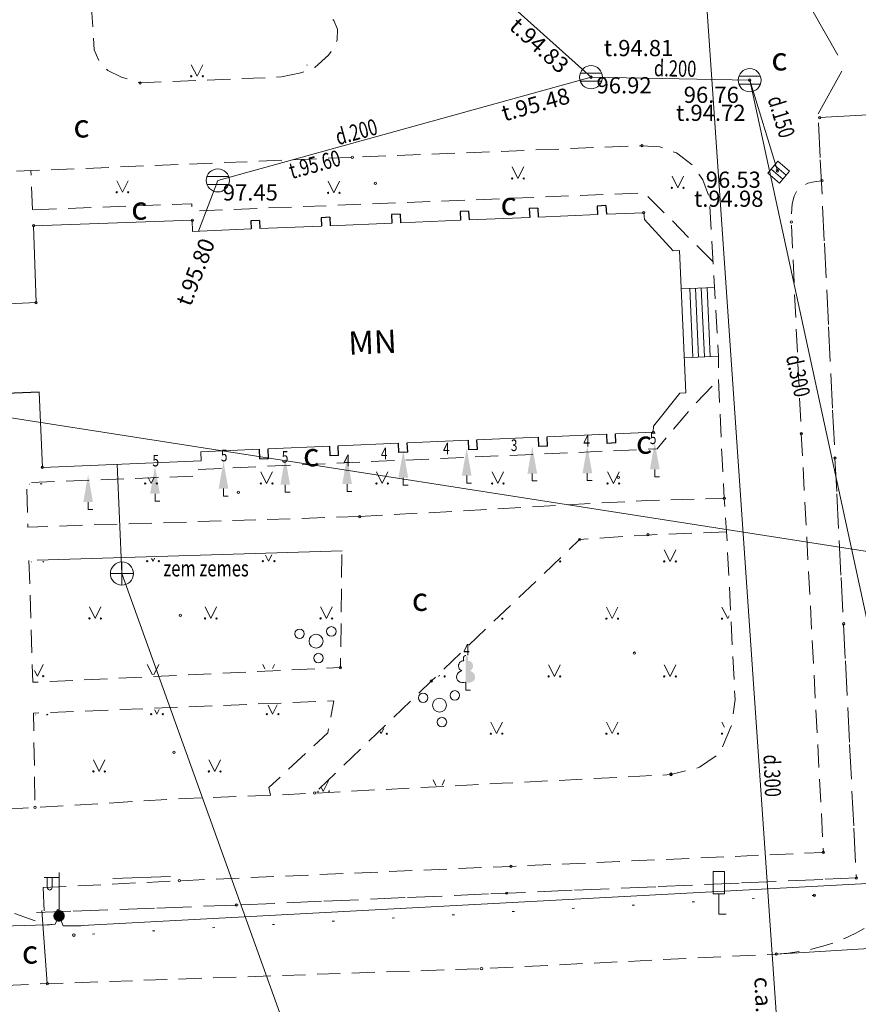
# Model space of a CAD drawing. Units: metres. Extents: x 661489 to 714094, y 194113 to 202716.
# Drawn here: x 661853 to 661889, y 194410 to 194453 of the extents above; entities that cross this region are included whole.
import ezdxf
from ezdxf.enums import TextEntityAlignment as Align

# ---------------------------------------------------------------- set-up
doc = ezdxf.new("R2010")
doc.units = ezdxf.units.M
for name, pattern in [('Ref_STLGreyTopo$0$0', [0.2, 0.1, 0.1]), ('Ref_STLGreyTopo$0$2', [0.75, 0.5, -0.25]), ('Ref_STLGreyTopo$0$DGN Style 2', [22.009142, 13.205485, -8.803657]), ('Ref_STLGreyTopo$0$Krumu_rinda', [2.5, 0, -1.25, -1.25]), ('Ref_STLGreyTopo$0$zogs_stieplu_ar_mura_st', [7.24, 1.5, -0.05, -0.05, 1.5, -0.26, -0.26, 1.5, -0.05, -0.05, 1.5, -0.26, -0.26])]:
    doc.linetypes.add(name, pattern=pattern)
for name, color, linetype, lineweight in [('01_izmeri', 7, 'Continuous', 13), ('Ref_STLGreyTopo$0$APGAISM', 230, 'Ref_STLGreyTopo$0$APG_EL_KAB', 18), ('Ref_STLGreyTopo$0$BUVDET', 251, 'Ref_STLGreyTopo$0$0', 9), ('Ref_STLGreyTopo$0$CELAZIM', 251, 'Ref_STLGreyTopo$0$0', 13), ('Ref_STLGreyTopo$0$CELI', 251, 'Ref_STLGreyTopo$0$2', 9), ('Ref_STLGreyTopo$0$EKAS', 251, 'Ref_STLGreyTopo$0$0', 30), ('Ref_STLGreyTopo$0$EKAS_TEKST', 251, 'Ref_STLGreyTopo$0$0', 9), ('Ref_STLGreyTopo$0$KOKI', 251, 'Ref_STLGreyTopo$0$0', 9), ('Ref_STLGreyTopo$0$Level 1', 7, 'Continuous', 0), ('Ref_STLGreyTopo$0$Level 11', 7, 'Continuous', 0), ('Ref_STLGreyTopo$0$Level 16', 7, 'Continuous', 0), ('Ref_STLGreyTopo$0$Level 23', 7, 'Continuous', 0), ('Ref_STLGreyTopo$0$Level 35', 7, 'Continuous', 0), ('Ref_STLGreyTopo$0$Level 38', 7, 'Continuous', 0), ('Ref_STLGreyTopo$0$Level 40', 7, 'Continuous', 0), ('Ref_STLGreyTopo$0$Level 44', 7, 'Continuous', 0), ('Ref_STLGreyTopo$0$Level 48', 7, 'Continuous', 0), ('Ref_STLGreyTopo$0$Level 58', 7, 'Continuous', 0), ('Ref_STLGreyTopo$0$LK', 34, 'Ref_STLGreyTopo$0$LIETUS_KANAL', 20), ('Ref_STLGreyTopo$0$LK_VIRSZ', 34, 'Ref_STLGreyTopo$0$0', 13), ('Ref_STLGreyTopo$0$SAKARI', 92, 'Continuous', 18), ('Ref_STLGreyTopo$0$SK', 42, 'Ref_STLGreyTopo$0$KANALIZACIJA', 18), ('Ref_STLGreyTopo$0$SK_VIRSZ', 42, 'Ref_STLGreyTopo$0$0', 13), ('Ref_STLGreyTopo$0$TER_SIMB', 251, 'Ref_STLGreyTopo$0$0', 9), ('Ref_STLGreyTopo$0$UDENSVADS', 142, 'Ref_STLGreyTopo$0$UDENSVADS', 18), ('Ref_STLGreyTopo$0$UV_VIRSZ', 142, 'Ref_STLGreyTopo$0$0', 13)]:
    doc.layers.add(name, color=color, linetype=linetype, lineweight=lineweight)
doc.styles.add('Ref_STLGreyTopo$0$ekas', font='romlatcw.shx', dxfattribs={"height": 1})
doc.styles.add('Ref_STLGreyTopo$0$koki', font='romlatsw.shx', dxfattribs={"width": 0.75, "oblique": 15, "height": 0.5})
doc.styles.add('Ref_STLGreyTopo$0$kom', font='romlatsw.shx', dxfattribs={"width": 0.75, "height": 0.6})
doc.styles.add('Ref_STLGreyTopo$0$ltype', font='romlatsw.shx', dxfattribs={"height": 0.75})
doc.styles.add('Ref_STLGreyTopo$0$ltype2', font='Geometric706TL-BlackB.ttf', dxfattribs={"height": 0.8})
doc.styles.add('Ref_STLGreyTopo$0$Style-font001', font='font001.shx')
doc.linetypes.add('Ref_STLGreyTopo$0$APG_EL_KAB', pattern='A,2,-0.4,[".",Ref_STLGreyTopo$0$ltype2,S=1,R=0,X=-0.093,Y=-0.04],-0.5,2', length=4.9)
doc.linetypes.add('Ref_STLGreyTopo$0$KANALIZACIJA', pattern='A,7.5,["K",Ref_STLGreyTopo$0$ltype,S=1,R=0,X=0.025,Y=-0.375],-0.8,7.5', length=15.8)
doc.linetypes.add('Ref_STLGreyTopo$0$LIETUS_KANAL', pattern='A,7.5,["LK",Ref_STLGreyTopo$0$ltype,S=1,R=0,X=0.1,Y=-0.375],-1.6,7.5', length=16.6)
doc.linetypes.add('Ref_STLGreyTopo$0$UDENSVADS', pattern='A,7.5,["Ы",Ref_STLGreyTopo$0$ltype,S=1,R=0,X=0.125,Y=-0.375],-1,7.5', length=16)

# ---------------------------------------------------------------- blocks, each defined once
blk = doc.blocks.new('Ref_STLGreyTopo$0$PKT_5')
at = {"layer": 'Ref_STLGreyTopo$0$Level 58', "color": 7, "linetype": 'Continuous', "lineweight": 13}
blk.add_circle((0, 0), 0.05, dxfattribs=at)
blk = doc.blocks.new('Ref_STLGreyTopo$0$KRUMS')
at = {"layer": 'Ref_STLGreyTopo$0$KOKI', "linetype": 'Continuous'}
for centre, radius in [((-0.714, 0.324), 0.204), ((0.662, 0.425), 0.207), ((0, 0), 0.301), ((0.103, -0.728), 0.205)]:
    blk.add_circle(centre, radius, dxfattribs=at)
blk = doc.blocks.new('Ref_STLGreyTopo$0$LAPUKO_13')
at = {"layer": 'Ref_STLGreyTopo$0$Level 1', "linetype": 'Continuous', "lineweight": 0}
h = blk.add_hatch(color=3, dxfattribs=at)
edge = h.paths.add_edge_path()
edge.add_line((0, 1.5), (0, 0.347))
edge.add_ellipse((0.09, 0.593), major_axis=(-0.307, 0.095), ratio=0.814445, start_angle=87.7296, end_angle=270)
edge.add_ellipse((0.128, 1.055), major_axis=(0.039, -0.212), ratio=0.861323, start_angle=0, end_angle=180)
edge.add_line((0.09, 1.268), (0.089, 1.269))
edge.add_ellipse((0, 1.35), major_axis=(0, -0.15), ratio=0.707107, start_angle=57.0495, end_angle=179.7836)
at = {"layer": 'Ref_STLGreyTopo$0$Level 1', "color": 3, "linetype": 'Continuous', "lineweight": 0}
for p, q in [((0, 0.347), (0, 0)), ((0, 0), (0.2, 0))]:
    blk.add_line(p, q, dxfattribs=at)
at = {"layer": 'Ref_STLGreyTopo$0$Level 1', "color": 3, "linetype": 'Continuous', "lineweight": 0, "extrusion": (0, 0, -1)}
for centre, major_axis, ratio, start_param, end_param in [((-0.128, 1.055), (-0.039, -0.212), 0.861323, 0, 3.141593), ((0, 1.35), (0, -0.15), 0.707107, 0.995701, 3.137816)]:
    blk.add_ellipse(centre, major_axis=major_axis, ratio=ratio, start_param=start_param, end_param=end_param, dxfattribs=at)
at = {"layer": 'Ref_STLGreyTopo$0$Level 1', "color": 3, "linetype": 'Continuous', "lineweight": 0}
blk.add_ellipse((-0.09, 0.593), major_axis=(0.307, 0.095), ratio=0.814445, start_param=1.570796, end_param=4.752015, dxfattribs=at)
blk = doc.blocks.new('Ref_STLGreyTopo$0$TUJA_1')
at = {"layer": 'Ref_STLGreyTopo$0$Level 1', "color": 3, "linetype": 'Continuous', "lineweight": 0}
for q in [(0, 0.32), (0.21, 0)]:
    blk.add_line((0, 0), q, dxfattribs=at)
at = {"layer": 'Ref_STLGreyTopo$0$Level 1', "color": 3, "linetype": 'Continuous', "lineweight": 0, "extrusion": (0, 0, -1)}
blk.add_solid([(0.21, 0.32), (-0.21, 0.32), (0, 1.5)], dxfattribs=at)
blk = doc.blocks.new('Ref_STLGreyTopo$0$CZIME')
at = {"layer": 'Ref_STLGreyTopo$0$CELAZIM', "linetype": 'Continuous'}
for p, q in [((0.246, 1.847), (-0.254, 1.847)), ((-0.254, 0.878), (-0.254, 1.847)), ((0.246, 0.878), (0.246, 1.847)), ((0.246, 0.878), (-0.254, 0.878)), ((0, 0.878), (0, 0)), ((0, 0), (0.315, 0))]:
    blk.add_line(p, q, dxfattribs=at)
blk = doc.blocks.new('Ref_STLGreyTopo$0$LRESTE')
at = {"layer": 'Ref_STLGreyTopo$0$Level 48', "color": 34, "linetype": 'Continuous', "lineweight": 13}
for p, q in [((-0.113, 0.338), (-0.113, -0.337)), ((0.112, 0.338), (0.112, -0.337))]:
    blk.add_line(p, q, dxfattribs=at)
at = {"layer": 'Ref_STLGreyTopo$0$Level 48', "color": 34, "linetype": 'Continuous', "lineweight": 13, "flags": 128}
blk.add_lwpolyline([(-0.338, 0.338), (0.337, 0.338), (0.337, -0.337), (-0.338, -0.337), (-0.338, 0.338)], close=True, dxfattribs=at)
blk = doc.blocks.new('Ref_STLGreyTopo$0$PKT_1')
at = {"layer": 'Ref_STLGreyTopo$0$Level 58', "color": 7, "linetype": 'Continuous', "lineweight": 13}
blk.add_circle((0, 0), 0.0534, dxfattribs=at)
blk = doc.blocks.new('Ref_STLGreyTopo$0$APLAMP_3')
at = {"layer": 'Ref_STLGreyTopo$0$Level 44', "color": 230, "linetype": 'Continuous', "lineweight": 0}
for p, q in [((0, 0), (-0.002, 1.883)), ((-0.009, 1.667), (-0.644, 1.662)), ((-0.509, 1.663), (-0.509, 1.271)), ((-0.299, 1.665), (-0.299, 1.271))]:
    blk.add_line(p, q, dxfattribs=at)
blk.add_circle((0, 0), 0.0907, dxfattribs=at)
at = {"layer": 'Ref_STLGreyTopo$0$Level 44', "color": 230, "linetype": 'Continuous', "lineweight": 0, "extrusion": (0, 0, -1)}
blk.add_ellipse((-0.404, 1.271), major_axis=(0, -0.151), ratio=0.695971, start_param=4.712389, end_param=7.853982, dxfattribs=at)
blk = doc.blocks.new('Ref_STLGreyTopo$0$APGMST_2')
at = {"layer": 'Ref_STLGreyTopo$0$Level 44', "linetype": 'Continuous', "lineweight": 0}
h = blk.add_hatch(color=230, dxfattribs=at)
edge = h.paths.add_edge_path()
edge.add_arc((0, 0), 0.25, 0, 360)
blk = doc.blocks.new('Ref_STLGreyTopo$0$LKAKA')
at = {"layer": 'Ref_STLGreyTopo$0$Level 48', "color": 34, "linetype": 'Continuous', "lineweight": 13}
for p, q in [((-0.468, 0.175), (0.468, 0.175)), ((-0.468, -0.175), (0.468, -0.175))]:
    blk.add_line(p, q, dxfattribs=at)
blk.add_circle((0, 0), 0.5, dxfattribs=at)
blk = doc.blocks.new('Ref_STLGreyTopo$0$KNAKA_2')
at = {"layer": 'Ref_STLGreyTopo$0$SK_VIRSZ', "linetype": 'Continuous', "lineweight": 20}
for p, q in [((0, -0.5), (0, 0.5)), ((-0.5, 0), (0.5, 0))]:
    blk.add_line(p, q, dxfattribs=at)
blk.add_circle((0, 0), 0.5, dxfattribs=at)
blk = doc.blocks.new('Ref_STLGreyTopo')
at = {"layer": 'Ref_STLGreyTopo$0$APGAISM', "flags": 128}
for points in [[(661854.529, 194414.101), (661854.7, 194413.676), (661855.419, 194413.676), (661855.419, 194413.676, 0.013443), (661855.527, 194413.679), (661855.527, 194413.679), (661889.801, 194415.523), (661889.801, 194415.523, 0.067209), (661890.327, 194415.623), (661890.327, 194415.623), (661890.703, 194415.749), (661890.84, 194415.962), (661890.84, 194415.962, -0.009953), (661890.885, 194416.028), (661890.885, 194416.028), (661891.059, 194416.278), (661890.394, 194433.111), (661890.312, 194435.185), (661890.448, 194435.361), (661890.722, 194435.452), (661890.722, 194435.452, -0.024983), (661890.915, 194435.506), (661890.915, 194435.506), (661891.42, 194435.62)], [(661842.795, 194413.377), (661854.002, 194413.712), (661854.002, 194413.712, 0.028068), (661854.226, 194413.731), (661854.226, 194413.731), (661854.36, 194413.751), (661854.529, 194414.101)]]:
    blk.add_lwpolyline(points, format="xyb", dxfattribs=at)
at = {"layer": 'Ref_STLGreyTopo$0$BUVDET', "linetype": 'Continuous'}
for p, q in [((661882.908, 194441.304), (661881.462, 194441.239)), ((661881.834, 194441.255), (661881.968, 194438.277)), ((661882.084, 194441.267), (661882.218, 194438.288)), ((661882.333, 194441.278), (661882.468, 194438.299)), ((661882.583, 194441.289), (661882.717, 194438.311)), ((661883.079, 194438.327), (661881.596, 194438.26)), ((661859.347, 194415.81), (661856.863, 194415.713))]:
    blk.add_line(p, q, dxfattribs=at)
at = {"layer": 'Ref_STLGreyTopo$0$CELI', "linetype": 'Ref_STLGreyTopo$0$DGN Style 2', "lineweight": 0}
for p, q in [((661891.775, 194448.899), (661887.46, 194448.65)), ((661866.781, 194429.907), (661853.227, 194429.479)), ((661854.02, 194411.17), (661853.78, 194414.34)), ((661885.58, 194412.45), (661893.06, 194412.89))]:
    blk.add_line(p, q, dxfattribs=at)
at = {"layer": 'Ref_STLGreyTopo$0$CELI', "lineweight": 13, "ltscale": 2, "flags": 128}
blk.add_lwpolyline([(661864.161, 194450.409), (661864.999, 194450.584), (661865.605, 194450.813), (661866.191, 194451.347), (661866.438, 194451.695), (661866.568, 194452.013), (661866.578, 194452.472), (661866.432, 194452.86), (661866.018, 194453.238), (661862.117, 194455.684), (661859.82, 194457.444), (661859.023, 194457.763), (661858.297, 194457.98), (661857.468, 194457.898), (661856.745, 194457.543), (661856.146, 194456.797), (661855.769, 194455.802), (661856.054, 194451.582), (661856.257, 194451.12), (661856.635, 194450.695), (661857.232, 194450.396), (661858.04, 194450.154), (661864.161, 194450.409)], close=True, dxfattribs=at)
for points in [[(661814.45, 194421.106), (661814.538, 194419.901), (661814.896, 194418.669), (661815.587, 194417.667), (661816.148, 194417.314), (661816.978, 194417.103), (661827.503, 194417.54), (661828.475, 194417.588), (661837.392, 194417.995), (661838.324, 194418.016), (661842.51, 194418.219), (661851.082, 194418.664), (661853.489, 194418.796), (661860.013, 194419.183), (661863.679, 194419.32), (661865.601, 194419.415), (661873.712, 194419.839), (661881.021, 194420.216), (661882.264, 194420.533), (661883.15, 194421.16), (661883.632, 194422.32), (661883.799, 194423.464), (661883.428, 194430.729), (661883.329, 194432.171), (661883.222, 194434.121), (661883.079, 194437.323), (661883.079, 194438.327), (661882.684, 194445.208), (661882.406, 194445.955), (661881.96, 194446.582), (661881.268, 194447.119), (661880.544, 194447.39), (661879.764, 194447.435), (661867.223, 194446.932), (661852.617, 194446.327)], [(661853.839, 194415.327), (661859.733, 194415.622), (661874.09, 194416.246), (661887.624, 194416.849), (661886.664, 194434.966), (661886.228, 194444.136), (661886.269, 194444.914), (661886.357, 194445.249), (661886.473, 194445.479), (661886.685, 194445.67), (661886.947, 194445.808), (661887.225, 194445.877), (661887.534, 194445.912)]]:
    blk.add_lwpolyline(points, dxfattribs=at)
at = {"layer": 'Ref_STLGreyTopo$0$CELI', "lineweight": 0, "ltscale": 2, "flags": 128}
for points in [[(661853.382, 194444.655), (661853.312, 194446.356)], [(661882.845, 194442.405), (661879.879, 194445.39), (661860.279, 194444.606), (661860.276, 194444.926), (661853.382, 194444.655)], [(661867.54, 194431.385), (661853.181, 194430.931), (661853.12, 194432.851), (661860.48, 194433.134), (661860.498, 194433.423), (661880.419, 194434.315), (661882.026, 194436.227), (661883.079, 194437.323)], [(661867.54, 194431.385), (661879.973, 194432.081), (661883.329, 194432.171)], [(661883.428, 194430.729), (661879.968, 194430.584), (661877.068, 194430.392), (661870.65, 194424.27), (661865.601, 194419.415)], [(661853.227, 194429.479), (661853.393, 194424.212), (661866.709, 194424.851), (661866.781, 194429.907)], [(661863.679, 194419.32), (661863.618, 194419.652), (661866.167, 194422.031), (661866.423, 194423.409), (661853.421, 194422.874), (661853.489, 194418.796)], [(661853.839, 194415.327), (661853.88, 194414.256)], [(661852.21, 194411.09), (661854.02, 194411.17), (661872.82, 194411.82), (661885.58, 194412.45)]]:
    blk.add_lwpolyline(points, dxfattribs=at)
at = {"layer": 'Ref_STLGreyTopo$0$CELI', "ltscale": 2}
blk.add_arc((661885.18, 194420.989), 8.549, 272.6838, 327.133, dxfattribs=at)
at = {"layer": 'Ref_STLGreyTopo$0$EKAS'}
for p, q in [((661869.303, 194444.472), (661868.922, 194444.456)), ((661869.303, 194444.472), (661869.318, 194444.098)), ((661872.262, 194444.596), (661871.896, 194444.581)), ((661871.896, 194444.581), (661871.912, 194444.205)), ((661872.262, 194444.596), (661872.278, 194444.22)), ((661875.255, 194444.729), (661874.889, 194444.714)), ((661874.889, 194444.714), (661874.905, 194444.329)), ((661875.255, 194444.729), (661875.271, 194444.344)), ((661878.209, 194444.841), (661877.831, 194444.825)), ((661877.831, 194444.825), (661877.847, 194444.451)), ((661878.209, 194444.841), (661878.224, 194444.466)), ((661863.208, 194444.204), (661862.834, 194444.189)), ((661862.834, 194444.189), (661862.849, 194443.831)), ((661863.208, 194444.204), (661863.223, 194443.846)), ((661866.248, 194444.335), (661865.873, 194444.32)), ((661865.873, 194444.32), (661865.888, 194443.956)), ((661866.248, 194444.335), (661866.263, 194443.972)), ((661868.922, 194444.456), (661868.938, 194444.082)), ((661853.668, 194436.765), (661848.06, 194436.566)), ((661872.269, 194434.271), (661872.251, 194434.687)), ((661872.639, 194434.287), (661872.621, 194434.703)), ((661875.305, 194434.413), (661875.287, 194434.818)), ((661875.679, 194434.429), (661875.662, 194434.834)), ((661878.26, 194434.553), (661878.243, 194434.945)), ((661878.642, 194434.569), (661878.625, 194434.962)), ((661863.227, 194433.882), (661863.209, 194434.297)), ((661863.599, 194433.898), (661863.581, 194434.313)), ((661866.269, 194434.018), (661866.251, 194434.429)), ((661866.634, 194434.034), (661866.616, 194434.444)), ((661869.247, 194434.159), (661869.23, 194434.557)), ((661869.624, 194434.175), (661869.607, 194434.573)), ((661872.639, 194434.287), (661872.269, 194434.271)), ((661875.679, 194434.429), (661875.305, 194434.413)), ((661878.642, 194434.569), (661878.26, 194434.553)), ((661863.227, 194433.882), (661863.599, 194433.898)), ((661866.634, 194434.034), (661866.269, 194434.018)), ((661869.624, 194434.175), (661869.247, 194434.159))]:
    blk.add_line(p, q, dxfattribs=at)
at = {"layer": 'Ref_STLGreyTopo$0$Level 1', "color": 3, "linetype": 'Ref_STLGreyTopo$0$Krumu_rinda', "lineweight": 0, "flags": 128}
blk.add_lwpolyline([(661887.23, 194414.99), (661855.17, 194413.27)], dxfattribs=at)
at = {"layer": 'Ref_STLGreyTopo$0$Level 23', "color": 92, "linetype": 'Continuous', "lineweight": 0}
for centre, radius, start, end in [((661853.258, 194432.817), 0.028, 251.2667, 295.048), ((661853.758, 194432.817), 0.0263, 179.7624, 6.5523), ((661853.344, 194429.453), 0.028, 254.3912, 288.9134), ((661853.844, 194429.453), 0.0263, 209.5833, 333.7213), ((661853.515, 194422.831), 0.028, 252.7506, 292.0213), ((661854.015, 194422.831), 0.0263, 194.5803, 350.1916), ((661865.719, 194419.488), 0.028, 225.2975, 251.1827), ((661865.719, 194419.488), 0.028, 295.2259, 41.9537), ((661866.219, 194419.488), 0.0263, 7.5442, 178.8644)]:
    blk.add_arc(centre, radius, start, end, dxfattribs=at)
at = {"layer": 'Ref_STLGreyTopo$0$Level 35', "color": 52, "linetype": 'Continuous', "lineweight": 0}
for p, q in [((661887.12, 194453.33), (661888.244, 194451.354)), ((661887.391, 194448.818), (661888.42, 194450.654)), ((661852.594, 194414.21), (661853.501, 194413.883))]:
    blk.add_line(p, q, dxfattribs=at)
at = {"layer": 'Ref_STLGreyTopo$0$Level 35', "color": 52, "linetype": 'Ref_STLGreyTopo$0$zogs_stieplu_ar_mura_st', "lineweight": 0, "flags": 128}
blk.add_lwpolyline([(661853.546, 194414.243), (661862.198, 194414.571), (661873.913, 194415.085), (661889.051, 194415.745), (661888.124, 194433.916), (661887.391, 194448.818)], dxfattribs=at)
at = {"layer": 'Ref_STLGreyTopo$0$Level 40', "color": 7, "linetype": 'Continuous', "lineweight": 13, "flags": 128}
for points in [[(661880.255, 194435.032), (661880.261, 194435.303), (661881.405, 194436.73), (661881.664, 194436.746), (661881.387, 194442.898), (661881.123, 194442.887), (661879.881, 194444.245), (661879.842, 194444.533), (661878.224, 194444.466)], [(661862.849, 194443.831), (661860.311, 194443.726), (661860.294, 194444.206), (661853.424, 194443.971), (661853.532, 194440.644), (661847.963, 194440.38)], [(661868.938, 194444.082), (661866.263, 194443.972)], [(661871.912, 194444.205), (661869.318, 194444.098)], [(661874.905, 194444.329), (661872.278, 194444.22)], [(661877.847, 194444.451), (661875.271, 194444.344)], [(661865.888, 194443.956), (661863.223, 194443.846)], [(661853.668, 194436.765), (661853.809, 194433.51)], [(661869.607, 194434.573), (661872.251, 194434.687)], [(661872.621, 194434.703), (661875.287, 194434.818)], [(661875.662, 194434.834), (661878.243, 194434.945)], [(661878.625, 194434.962), (661880.255, 194435.032)], [(661853.809, 194433.51), (661860.681, 194433.803), (661860.67, 194434.188), (661863.209, 194434.297)], [(661863.581, 194434.313), (661866.251, 194434.429)], [(661866.616, 194434.444), (661869.23, 194434.557)]]:
    blk.add_lwpolyline(points, dxfattribs=at)
at = {"layer": 'Ref_STLGreyTopo$0$LK'}
blk.add_line((661861.403, 194445.933), (661860.559, 194443.736), dxfattribs=at)
at = {"layer": 'Ref_STLGreyTopo$0$LK', "flags": 128}
for points in [[(661877.56, 194450.4), (661867.235, 194459.667)], [(661877.56, 194450.4), (661861.403, 194445.933)], [(661877.56, 194450.4), (661884.43, 194450.27)], [(661885.63, 194446.35), (661884.43, 194450.27)], [(661884.43, 194450.27), (661895.039, 194401.417)]]:
    blk.add_lwpolyline(points, dxfattribs=at)
at = {"layer": 'Ref_STLGreyTopo$0$SAKARI', "color": 7, "linetype": 'Continuous'}
blk.add_line((661899.67, 194428.282), (661848.068, 194436.342), dxfattribs=at)
at = {"layer": 'Ref_STLGreyTopo$0$SK'}
blk.add_line((661857.25, 194428.918), (661857.048, 194433.648), dxfattribs=at)
at = {"layer": 'Ref_STLGreyTopo$0$SK', "flags": 128}
blk.add_lwpolyline([(661866.14, 194404.19), (661857.25, 194428.918)], dxfattribs=at)
at = {"layer": 'Ref_STLGreyTopo$0$TER_SIMB', "linetype": 'Continuous', "lineweight": 0}
for p, q in [((661860.252, 194450.941), (661860.502, 194450.441)), ((661860.502, 194450.441), (661860.752, 194450.941)), ((661865.256, 194450.941), (661865.276, 194450.9)), ((661874.145, 194446.518), (661874.395, 194446.018)), ((661874.395, 194446.018), (661874.645, 194446.518)), ((661857.023, 194445.918), (661857.273, 194445.418)), ((661857.273, 194445.418), (661857.523, 194445.918)), ((661866.173, 194445.897), (661866.423, 194445.397)), ((661866.423, 194445.397), (661866.673, 194445.897)), ((661881.067, 194446.111), (661881.317, 194445.611)), ((661881.317, 194445.611), (661881.567, 194446.111)), ((661858.384, 194433.074), (661858.512, 194432.818)), ((661858.512, 194432.818), (661858.648, 194433.089)), ((661863.266, 194433.318), (661863.516, 194432.818)), ((661863.516, 194432.818), (661863.766, 194433.318)), ((661868.27, 194433.318), (661868.52, 194432.818)), ((661868.52, 194432.818), (661868.77, 194433.318)), ((661873.274, 194433.318), (661873.524, 194432.818)), ((661873.524, 194432.818), (661873.774, 194433.318)), ((661878.278, 194433.318), (661878.528, 194432.818)), ((661878.528, 194432.818), (661878.778, 194433.318)), ((661858.537, 194429.576), (661858.598, 194429.453)), ((661858.598, 194429.453), (661858.661, 194429.58)), ((661863.47, 194429.718), (661863.602, 194429.453)), ((661863.602, 194429.453), (661863.738, 194429.726)), ((661880.731, 194429.945), (661880.981, 194429.445)), ((661880.981, 194429.445), (661881.231, 194429.945)), ((661855.844, 194427.475), (661856.094, 194426.975)), ((661856.094, 194426.975), (661856.344, 194427.475)), ((661860.848, 194427.475), (661861.098, 194426.975)), ((661861.098, 194426.975), (661861.348, 194427.475)), ((661865.852, 194427.475), (661866.102, 194426.975)), ((661866.102, 194426.975), (661866.352, 194427.475)), ((661878.227, 194427.467), (661878.477, 194426.967)), ((661878.477, 194426.967), (661878.727, 194427.467)), ((661883.231, 194427.467), (661883.481, 194426.967)), ((661883.481, 194426.967), (661883.541, 194427.086)), ((661853.594, 194424.475), (661853.844, 194424.975)), ((661858.348, 194424.975), (661858.568, 194424.534)), ((661858.629, 194424.538), (661858.848, 194424.975)), ((661863.352, 194424.975), (661863.441, 194424.797)), ((661863.772, 194424.815), (661863.852, 194424.975)), ((661875.727, 194424.967), (661875.977, 194424.467)), ((661875.977, 194424.467), (661876.227, 194424.967)), ((661880.731, 194424.967), (661880.981, 194424.467)), ((661880.981, 194424.467), (661881.231, 194424.967)), ((661853.472, 194424.719), (661853.594, 194424.475)), ((661870.964, 194424.486), (661870.973, 194424.467)), ((661870.973, 194424.467), (661871, 194424.521)), ((661863.577, 194423.224), (661863.773, 194422.832)), ((661863.773, 194422.832), (661863.978, 194423.241)), ((661858.675, 194423.02), (661858.769, 194422.832)), ((661858.769, 194422.832), (661858.867, 194423.028)), ((661873.223, 194422.489), (661873.473, 194421.989)), ((661873.473, 194421.989), (661873.723, 194422.489)), ((661878.227, 194422.489), (661878.477, 194421.989)), ((661878.477, 194421.989), (661878.727, 194422.489)), ((661883.231, 194422.489), (661883.338, 194422.275)), ((661868.429, 194422.07), (661868.469, 194421.989)), ((661868.469, 194421.989), (661868.584, 194422.218)), ((661856.015, 194420.854), (661856.265, 194420.354)), ((661856.265, 194420.354), (661856.515, 194420.854)), ((661861.019, 194420.854), (661861.269, 194420.354)), ((661861.269, 194420.354), (661861.519, 194420.854)), ((661865.969, 194419.489), (661866.196, 194419.942)), ((661870.723, 194419.989), (661870.843, 194419.749)), ((661871.111, 194419.764), (661871.223, 194419.989)), ((661865.889, 194419.649), (661865.969, 194419.489))]:
    blk.add_line(p, q, dxfattribs=at)
at = {"layer": 'Ref_STLGreyTopo$0$TER_SIMB', "linetype": 'Continuous'}
for centre, radius in [((661860.251, 194450.44), 0.028), ((661860.751, 194450.44), 0.0263), ((661874.145, 194446.018), 0.028), ((661874.645, 194446.018), 0.0263), ((661857.023, 194445.418), 0.028), ((661857.523, 194445.418), 0.0263), ((661866.173, 194445.396), 0.028), ((661866.673, 194445.396), 0.0263), ((661881.066, 194445.611), 0.028), ((661881.566, 194445.611), 0.0263), ((661858.262, 194432.817), 0.028), ((661858.762, 194432.817), 0.0263), ((661863.266, 194432.817), 0.028), ((661863.766, 194432.817), 0.0263), ((661868.27, 194432.817), 0.028), ((661868.77, 194432.817), 0.0263), ((661873.274, 194432.817), 0.028), ((661873.774, 194432.817), 0.0263), ((661878.278, 194432.817), 0.028), ((661878.778, 194432.817), 0.0263), ((661858.348, 194429.453), 0.028), ((661858.848, 194429.453), 0.0263), ((661863.352, 194429.453), 0.028), ((661863.852, 194429.453), 0.0263), ((661876.227, 194429.444), 0.0263), ((661880.731, 194429.444), 0.028), ((661881.231, 194429.444), 0.0263), ((661855.844, 194426.975), 0.028), ((661856.344, 194426.975), 0.0263), ((661860.848, 194426.975), 0.028), ((661861.348, 194426.975), 0.0263), ((661865.852, 194426.975), 0.028), ((661866.352, 194426.975), 0.0263), ((661873.723, 194426.966), 0.0263), ((661878.227, 194426.966), 0.028), ((661878.727, 194426.966), 0.0263), ((661883.231, 194426.966), 0.028), ((661853.844, 194424.475), 0.0263), ((661871.223, 194424.466), 0.0263), ((661875.727, 194424.466), 0.028), ((661876.227, 194424.466), 0.0263), ((661880.731, 194424.466), 0.028), ((661881.231, 194424.466), 0.0263), ((661858.519, 194422.831), 0.028), ((661859.019, 194422.831), 0.0263), ((661863.523, 194422.831), 0.028), ((661864.023, 194422.831), 0.0263), ((661868.719, 194421.988), 0.0263), ((661873.223, 194421.988), 0.028), ((661873.723, 194421.988), 0.0263), ((661878.227, 194421.988), 0.028), ((661878.727, 194421.988), 0.0263), ((661883.231, 194421.988), 0.028), ((661856.015, 194420.353), 0.028), ((661856.515, 194420.353), 0.0263), ((661861.019, 194420.353), 0.028), ((661861.519, 194420.353), 0.0263)]:
    blk.add_circle(centre, radius, dxfattribs=at)
at = {"layer": 'Ref_STLGreyTopo$0$UDENSVADS', "flags": 128}
blk.add_lwpolyline([(661885.85, 194405.96), (661880.731, 194480.235)], dxfattribs=at)
at = {"layer": 'Ref_STLGreyTopo$0$Level 1', "color": 3, "linetype": 'Continuous', "lineweight": 0}
for name, p in [('Ref_STLGreyTopo$0$TUJA_1', (661869.433, 194432.747)), ('Ref_STLGreyTopo$0$TUJA_1', (661872.178, 194432.835)), ('Ref_STLGreyTopo$0$TUJA_1', (661875.017, 194432.927)), ('Ref_STLGreyTopo$0$TUJA_1', (661877.401, 194432.939)), ('Ref_STLGreyTopo$0$TUJA_1', (661880.32, 194433.106)), ('Ref_STLGreyTopo$0$TUJA_1', (661864.32, 194432.44)), ('Ref_STLGreyTopo$0$TUJA_1', (661867, 194432.468)), ('Ref_STLGreyTopo$0$TUJA_1', (661858.683, 194432.054)), ('Ref_STLGreyTopo$0$TUJA_1', (661861.647, 194432.273)), ('Ref_STLGreyTopo$0$TUJA_1', (661855.787, 194431.69)), ('Ref_STLGreyTopo$0$KRUMS', (661865.656, 194425.989)), ('Ref_STLGreyTopo$0$LAPUKO_13', (661872.14, 194423.873)), ('Ref_STLGreyTopo$0$KRUMS', (661871.003, 194423.219))]:
    blk.add_blockref(name, p, dxfattribs=at)
at = {"layer": 'Ref_STLGreyTopo$0$Level 16', "color": 2, "linetype": 'Continuous', "lineweight": 0}
blk.add_blockref('Ref_STLGreyTopo$0$CZIME', (661883.101, 194414.172), dxfattribs=at)
at = {"layer": 'Ref_STLGreyTopo$0$Level 38', "color": 32, "linetype": 'Continuous', "lineweight": 13}
blk.add_blockref('Ref_STLGreyTopo$0$KNAKA_2', (661857.25, 194428.918), dxfattribs=at)
at = {"layer": 'Ref_STLGreyTopo$0$Level 44', "color": 230, "linetype": 'Continuous', "lineweight": 0}
for name in ['Ref_STLGreyTopo$0$APLAMP_3', 'Ref_STLGreyTopo$0$APGMST_2']:
    blk.add_blockref(name, (661854.529, 194414.101), dxfattribs=at)
at = {"layer": 'Ref_STLGreyTopo$0$Level 48', "color": 34, "linetype": 'Continuous', "lineweight": 13, "rotation": 229.7555260214394}
blk.add_blockref('Ref_STLGreyTopo$0$LRESTE', (661885.685, 194446.292), dxfattribs=at)
at = {"layer": 'Ref_STLGreyTopo$0$Level 58', "color": 7, "linetype": 'Continuous', "lineweight": 13}
for name, p in [('Ref_STLGreyTopo$0$PKT_1', (661877.56, 194450.4)), ('Ref_STLGreyTopo$0$PKT_5', (661858.04, 194450.154)), ('Ref_STLGreyTopo$0$PKT_1', (661884.43, 194450.27)), ('Ref_STLGreyTopo$0$PKT_1', (661887.46, 194448.65)), ('Ref_STLGreyTopo$0$PKT_5', (661879.764, 194447.435)), ('Ref_STLGreyTopo$0$PKT_5', (661867.223, 194446.932)), ('Ref_STLGreyTopo$0$PKT_1', (661885.63, 194446.35)), ('Ref_STLGreyTopo$0$PKT_5', (661868.224, 194445.808)), ('Ref_STLGreyTopo$0$PKT_5', (661887.555, 194445.918)), ('Ref_STLGreyTopo$0$PKT_5', (661879.842, 194444.533)), ('Ref_STLGreyTopo$0$PKT_5', (661860.294, 194444.206)), ('Ref_STLGreyTopo$0$PKT_5', (661886.228, 194444.136)), ('Ref_STLGreyTopo$0$PKT_5', (661853.424, 194443.971)), ('Ref_STLGreyTopo$0$PKT_5', (661853.532, 194440.644)), ('Ref_STLGreyTopo$0$PKT_5', (661880.255, 194435.032)), ('Ref_STLGreyTopo$0$PKT_5', (661886.664, 194434.966)), ('Ref_STLGreyTopo$0$PKT_5', (661888.124, 194433.916)), ('Ref_STLGreyTopo$0$PKT_5', (661853.809, 194433.51)), ('Ref_STLGreyTopo$0$PKT_5', (661853.812, 194433.513)), ('Ref_STLGreyTopo$0$PKT_5', (661878.737, 194433.083)), ('Ref_STLGreyTopo$0$PKT_5', (661862.288, 194432.437)), ('Ref_STLGreyTopo$0$PKT_5', (661883.329, 194432.171)), ('Ref_STLGreyTopo$0$PKT_5', (661867.54, 194431.385)), ('Ref_STLGreyTopo$0$PKT_5', (661877.068, 194430.392)), ('Ref_STLGreyTopo$0$PKT_5', (661880.027, 194430.6)), ('Ref_STLGreyTopo$0$PKT_5', (661859.774, 194427.116)), ('Ref_STLGreyTopo$0$PKT_1', (661888.5, 194426.74)), ('Ref_STLGreyTopo$0$PKT_5', (661879.437, 194425.473)), ('Ref_STLGreyTopo$0$PKT_5', (661866.709, 194424.851)), ('Ref_STLGreyTopo$0$PKT_5', (661870.65, 194424.27)), ('Ref_STLGreyTopo$0$PKT_5', (661859.505, 194421.182)), ('Ref_STLGreyTopo$0$PKT_5', (661881.021, 194420.216)), ('Ref_STLGreyTopo$0$PKT_5', (661881.025, 194420.239)), ('Ref_STLGreyTopo$0$PKT_5', (661865.601, 194419.415)), ('Ref_STLGreyTopo$0$PKT_5', (661853.489, 194418.796)), ('Ref_STLGreyTopo$0$PKT_5', (661887.624, 194416.849)), ('Ref_STLGreyTopo$0$PKT_5', (661874.09, 194416.246)), ('Ref_STLGreyTopo$0$PKT_5', (661859.733, 194415.622)), ('Ref_STLGreyTopo$0$PKT_5', (661889.051, 194415.745)), ('Ref_STLGreyTopo$0$PKT_5', (661873.913, 194415.085)), ('Ref_STLGreyTopo$0$PKT_1', (661887.23, 194414.99)), ('Ref_STLGreyTopo$0$PKT_1', (661854.48, 194414.32)), ('Ref_STLGreyTopo$0$PKT_5', (661862.198, 194414.571)), ('Ref_STLGreyTopo$0$PKT_1', (661855.17, 194413.27)), ('Ref_STLGreyTopo$0$PKT_1', (661885.58, 194412.45)), ('Ref_STLGreyTopo$0$PKT_1', (661872.82, 194411.82)), ('Ref_STLGreyTopo$0$PKT_1', (661854.02, 194411.17))]:
    blk.add_blockref(name, p, dxfattribs=at)
at = {"layer": 'Ref_STLGreyTopo$0$LK_VIRSZ', "linetype": 'Continuous'}
for p in [(661877.56, 194450.4), (661884.43, 194450.27), (661861.403, 194445.933)]:
    blk.add_blockref('Ref_STLGreyTopo$0$LKAKA', p, dxfattribs=at)
at = {"layer": 'Ref_STLGreyTopo$0$CELI', "linetype": 'Continuous', "lineweight": 0, "style": 'Ref_STLGreyTopo$0$Style-font001'}
for p in [(661885.717, 194451.192), (661855.498, 194448.29), (661858.002, 194444.733), (661873.994, 194444.932), (661879.856, 194434.603), (661865.443, 194434.062), (661870.152, 194427.802), (661853.269, 194412.538)]:
    blk.add_text('c', height=1, dxfattribs=at).set_placement(p, align=Align.MIDDLE_CENTER)
at = {"layer": 'Ref_STLGreyTopo$0$EKAS_TEKST', "linetype": 'Continuous', "style": 'Ref_STLGreyTopo$0$ekas'}
blk.add_text('MN', height=1, rotation=2.4676, dxfattribs=at).set_placement((661867.074, 194438.387))
at = {"layer": 'Ref_STLGreyTopo$0$KOKI', "linetype": 'Continuous', "lineweight": 9, "style": 'Ref_STLGreyTopo$0$koki', "oblique": 15, "width": 0.75}
for s, p in [(' 3', (661873.976, 194434.219)), (' 4', (661877.113, 194434.405)), (' 5', (661879.994, 194434.519)), (' 5', (661861.422, 194433.773)), (' 4', (661868.351, 194433.868)), (' 4', (661871.041, 194434.079)), (' 5', (661858.458, 194433.554)), (' 5', (661864.056, 194433.718)), (' 4', (661866.732, 194433.558)), (' 4', (661871.915, 194425.373))]:
    blk.add_text(s, height=0.5, dxfattribs=at).set_placement(p)
at = {"layer": 'Ref_STLGreyTopo$0$Level 11', "color": 34, "linetype": 'Continuous', "lineweight": 0, "insert": (661860.963, 194441.763), "char_height": 0.7, "attachment_point": 8, "rotation": 68.9752, "line_spacing_factor": 0.857144, "style": 'Ref_STLGreyTopo$0$Style-font001'}
blk.add_mtext('t.95.80\\P', dxfattribs=at)
at = {"layer": 'Ref_STLGreyTopo$0$LK_VIRSZ', "linetype": 'Continuous', "lineweight": 0, "style": 'Ref_STLGreyTopo$0$Style-font001'}
for s, rotation, p in [('t.94.83', 317.9252, (661875.088, 194451.518)), ('t.95.48', 15.6035, (661875.255, 194448.886))]:
    blk.add_text(s, height=0.7, rotation=rotation, dxfattribs=at).set_placement(p, align=Align.CENTER)
for s, p in [('t.94.81', (661879.619, 194451.311)), ('t.94.72', (661882.746, 194448.509)), ('t.94.98', (661883.521, 194444.791))]:
    blk.add_text(s, height=0.7, dxfattribs=at).set_placement(p, align=Align.CENTER)
at = {"layer": 'Ref_STLGreyTopo$0$LK_VIRSZ', "linetype": 'Continuous', "lineweight": 0, "style": 'Ref_STLGreyTopo$0$kom', "width": 0.75}
for s, rotation, p in [('d.200', 358.9159, (661881.198, 194450.427)), ('d.150', 287.0205, (661885.468, 194448.586)), ('d.200', 15.3943, (661867.494, 194447.698)), ('t.95.60', 15.4548, (661865.694, 194446.291)), ('d.300', 282.252, (661886.188, 194437.401))]:
    blk.add_text(s, height=0.7, rotation=rotation, dxfattribs=at).set_placement(p, align=Align.CENTER)
at = {"layer": 'Ref_STLGreyTopo$0$LK_VIRSZ', "linetype": 'Continuous', "lineweight": 0, "style": 'Ref_STLGreyTopo$0$Style-font001'}
for s, p in [(' 96.92', (661877.585, 194450.4)), ('96.76', (661881.575, 194449.987)), ('96.53', (661882.528, 194446.314))]:
    blk.add_text(s, height=0.7, dxfattribs=at).set_placement(p, align=Align.TOP_LEFT)
at = {"layer": 'Ref_STLGreyTopo$0$SK_VIRSZ', "linetype": 'Continuous', "lineweight": 9, "style": 'Ref_STLGreyTopo$0$Style-font001'}
blk.add_text(' 97.45', height=0.7, dxfattribs=at).set_placement((661861.403, 194445.761), align=Align.TOP_LEFT)
at = {"layer": 'Ref_STLGreyTopo$0$SK_VIRSZ', "linetype": 'Continuous', "lineweight": 9, "style": 'Ref_STLGreyTopo$0$kom', "width": 0.75}
blk.add_text('zem zemes', height=0.7, dxfattribs=at).set_placement((661860.893, 194428.794), align=Align.CENTER)
at = {"layer": 'Ref_STLGreyTopo$0$UV_VIRSZ', "linetype": 'Continuous', "lineweight": 9, "style": 'Ref_STLGreyTopo$0$kom', "width": 0.75}
blk.add_text('d.300', height=0.7, rotation=272.0644, dxfattribs=at).set_placement((661885.059, 194420.155), align=Align.CENTER)
at = {"layer": 'Ref_STLGreyTopo$0$UV_VIRSZ', "linetype": 'Continuous', "lineweight": 9, "style": 'Ref_STLGreyTopo$0$Style-font001'}
blk.add_text('c.a.94.23', height=0.7, rotation=272.8402, dxfattribs=at).set_placement((661884.724, 194409.482), align=Align.CENTER)

msp = doc.modelspace()

# ---------------------------------------------------------------- block references
at = {"layer": '01_izmeri'}
msp.add_blockref('Ref_STLGreyTopo', (0, 0), dxfattribs=at)

doc.saveas('drawing.dxf')
